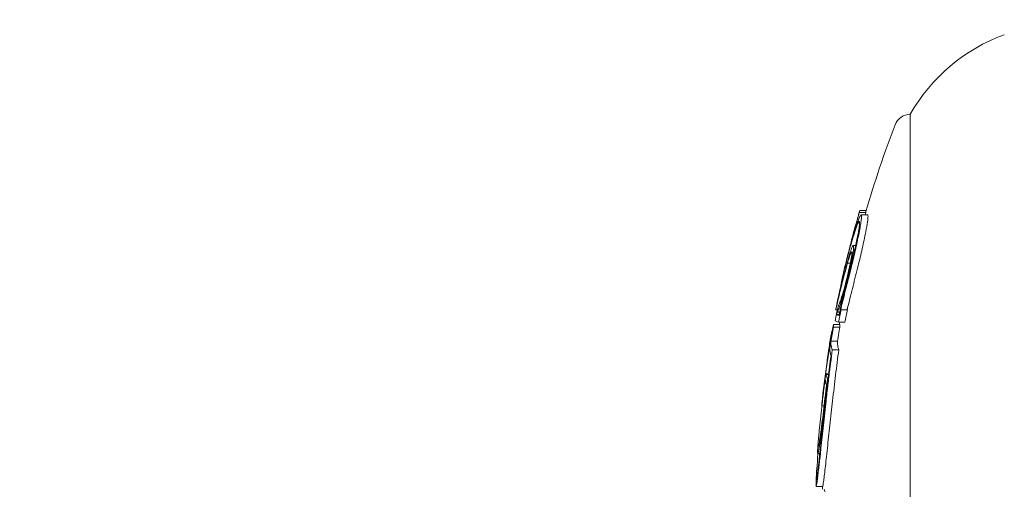
# Model space of a CAD drawing. Units: millimetres. Extents: x -10586 to 15455, y -12542 to 12706.
# Drawn here: x -3994 to -3963, y -7920 to -7905 of the extents above; entities that cross this region are included whole.
import ezdxf

# ---------------------------------------------------------------- set-up
doc = ezdxf.new("R2010")
doc.units = ezdxf.units.MM
doc.header["$LTSCALE"] = 0.2
doc.header["$MEASUREMENT"] = 0
doc.header["$PDMODE"] = 1
doc.layers.add('HAGS-Dim Plan', color=7, linetype='Continuous', lineweight=100)
doc.styles.get("Standard").update_dxf_attribs({"font": 'g13f12d.shx', "height": 300})
doc.dimstyles.new('HAGS - Dim Plan', dxfattribs={"dimtxt": 300, "dimasz": 200, "dimexe": 0.18, "dimexo": 0.0625, "dimgap": 150, "dimtad": 0, "dimlfac": 0.001, "dimrnd": 0.05, "dimzin": 1, "dimdsep": 46, "dimtxsty": 'Standard', "dimblk": 'HAGS - Dim Plan arrow', "dimcen": 0.1, "dimse1": 1, "dimse2": 1, "dimclrd": 1, "dimadec": 0, "dimazin": 0, "dimtfac": 1, "dimtofl": 0, "dimtmove": 0, "dimatfit": 3, "dimfxl": 1, "dimtolj": 1, "dimtzin": 0, "dimarcsym": 0})

# ---------------------------------------------------------------- blocks, each defined once
blk = doc.blocks.new('HAGS - Dim Plan arrow')
at = {"color": 1, "lineweight": 0}
blk.add_lwpolyline([(0, 0, 0, 0.35, 0), (-1, 0, 0.015, 0.015, 0)], format="xyseb", dxfattribs=at)
blk = doc.blocks.new('*D7')
at = {"layer": 'Defpoints', "color": 0, "transparency": 16777216}
for p in [(-1084.175, 10110.889), (-6191.62, -10202.382), (15041.098, -10202.382)]:
    blk.add_point(p, dxfattribs=at)
at = {"layer": 'HAGS-Dim Plan', "color": 1, "lineweight": -2, "transparency": 16777216}
for p, q in [((15041.098, 9910.889), (15041.098, 2362.62)), ((15041.098, -10002.382), (15041.098, -1046.728))]:
    blk.add_line(p, q, dxfattribs=at)
at = {"layer": 'HAGS-Dim Plan', "color": 1, "lineweight": -2, "transparency": 16777216, "xscale": 200, "yscale": 200, "zscale": 200}
for p, rotation in [((15041.098, 10110.889), 90), ((15041.098, -10202.382), 270)]:
    blk.add_blockref('HAGS - Dim Plan arrow', p, dxfattribs=dict(at, rotation=rotation))
at = {"layer": 'HAGS-Dim Plan', "color": 0, "lineweight": 50, "transparency": 16777216, "insert": (15041.098, 657.946), "char_height": 300, "attachment_point": 5, "rotation": 90}
blk.add_mtext('\\A1;{\\H2.6667x;20.30m}', dxfattribs=at)
blk = doc.blocks.new('*D9')
at = {"layer": 'Defpoints', "color": 0, "transparency": 16777216}
for p in [(-7477.374, 8674.846, 102.88), (13733.79, 8674.846), (-2065.346, -8188.333, 1999.251)]:
    blk.add_point(p, dxfattribs=at)
at = {"layer": 'HAGS-Dim Plan', "color": 1, "lineweight": -2, "transparency": 16777216}
for p, q in [((13733.79, 8474.846), (13733.79, 2342.409)), ((13733.79, -7988.333), (13733.79, -886.621))]:
    blk.add_line(p, q, dxfattribs=at)
at = {"layer": 'HAGS-Dim Plan', "color": 1, "lineweight": -2, "transparency": 16777216, "xscale": 200, "yscale": 200, "zscale": 200}
for p, rotation in [((13733.79, 8674.846), 90), ((13733.79, -8188.333), 270)]:
    blk.add_blockref('HAGS - Dim Plan arrow', p, dxfattribs=dict(at, rotation=rotation))
at = {"layer": 'HAGS-Dim Plan', "color": 0, "lineweight": 50, "transparency": 16777216, "insert": (13733.79, 727.894), "char_height": 300, "attachment_point": 5, "rotation": 90}
blk.add_mtext('\\A1;{\\H2.6667x;16.85m}', dxfattribs=at)

msp = doc.modelspace()

# ---------------------------------------------------------------- linework, layer by layer
at = {"lineweight": 0}
for p, q in [((-3966.148, -7919.029), (-3966.148, -7908.382)), ((-3967.506, -7911.345), (-3967.7, -7911.345)), ((-3967.518, -7911.408), (-3967.718, -7911.408)), ((-3967.463, -7911.478), (-3967.663, -7911.478)), ((-3967.826, -7911.868), (-3967.849, -7911.868)), ((-3967.83, -7912.418), (-3967.905, -7912.418)), ((-3967.861, -7912.56), (-3967.902, -7912.56)), ((-3967.807, -7912.418), (-3967.807, -7912.418)), ((-3967.999, -7912.969), (-3968.082, -7912.969)), ((-3968.236, -7913.496), (-3968.259, -7913.496)), ((-3968.252, -7913.561), (-3968.273, -7913.561)), ((-3968.242, -7913.561), (-3968.242, -7913.561)), ((-3968.396, -7914.402), (-3968.448, -7914.402)), ((-3968.081, -7914.399), (-3968.281, -7914.399)), ((-3968.332, -7914.55), (-3968.414, -7914.55)), ((-3968.323, -7914.477), (-3968.399, -7914.477)), ((-3968.318, -7914.855), (-3968.518, -7914.855)), ((-3968.315, -7914.932), (-3968.515, -7914.932)), ((-3968.16, -7914.785), (-3968.36, -7914.785)), ((-3968.583, -7915.216), (-3968.595, -7915.216)), ((-3968.389, -7915.371), (-3968.589, -7915.371)), ((-3968.658, -7915.667), (-3968.669, -7915.667)), ((-3968.351, -7915.638), (-3968.551, -7915.638)), ((-3968.661, -7916.369), (-3968.741, -7916.369)), ((-3968.664, -7916.39), (-3968.738, -7916.39)), ((-3968.684, -7916.553), (-3968.7, -7916.553)), ((-3968.851, -7917.119), (-3968.852, -7917.119)), ((-3968.802, -7917.359), (-3968.872, -7917.359)), ((-3968.936, -7918.831), (-3969.002, -7918.831)), ((-3968.92, -7918.831), (-3968.92, -7918.831)), ((-3966.148, -7933.382), (-3966.148, -7919.029)), ((-3969.05, -7919.839), (-3968.85, -7919.839))]:
    msp.add_line(p, q, dxfattribs=at)
for centre, radius, start, end in [((-3961.367, -7911.1), 5.5, 110, 150.3751), ((-3966.148, -7908.882), 0.5, 90, 159.0098), ((-3934.871, -7920.882), 34, 159.0098, 163.7656), ((-3935.071, -7920.882), 34, 163.7656, 164.1167), ((-3935.071, -7920.882), 34, 164.5185, 164.917), ((-3935.071, -7920.882), 34, 167.166, 167.5334), ((-3935.071, -7920.882), 34, 168.6491, 168.9959), ((-3934.871, -7920.882), 34, 169.6699, 169.7897), ((-3935.071, -7920.882), 34, 170.3447, 171.1865), ((-3935.071, -7920.882), 34, 176.01, 176.3638), ((-3935.071, -7920.882), 34, 177.7804, 178.1278), ((-3934.871, -7920.882), 34, 178.2431, 178.3935)]:
    msp.add_arc(centre, radius, start, end, dxfattribs=at)
for centre, major_axis, ratio, start_param, end_param in [((-3935.071, -7911.398), (-32.647, 0), 0.0482, -0.033955, 0.006258), ((-3935.071, -7920.734), (-33.988, 0), 0.986457, -0.281863, -0.267618), ((-3935.071, -7920.701), (-33.982, 0), 0.986457, -0.275033, -0.272479), ((-3935.071, -7911.598), (-32.705, 0), 0.0482, -0.013714, -0.000626), ((-3934.871, -7920.734), (-33.988, 0), 0.986457, -0.281863, -0.279695), ((-3934.871, -7911.398), (-32.647, 0), 0.0482, -0.014034, 0.006258), ((-3967.875, -7912.236), (-0.203, -0.743), 0.072653, -2.279097, -2.261459), ((-3935.071, -7921.246), (-33.927, 0), 0.986457, -0.206025, -0.194267), ((-3934.871, -7921.246), (-33.927, 0), 0.986457, -0.206025, -0.194267), ((-3935.071, -7921.213), (-33.94, 0), 0.986457, -0.200317, -0.199434), ((-3935.071, -7920.881), (-34, 0), 0.986457, -0.180658, -0.107466), ((-3935.071, -7920.914), (-33.999, 0), 0.986457, -0.174684, -0.113386), ((-3968.538, -7915.188), (-0.112, -0.661), 0.04493, -1.704057, -1.342713), ((-3968.306, -7918.011), (-0.366, -4.24), 0.148532, -1.849575, -1.767507), ((-3935.071, -7917.087), (-33.782, 0), 0.164021, 0.005803, 0.007601), ((-3935.071, -7917.284), (-33.804, 0), 0.164021, -0.000117, 0), ((-3935.071, -7917.284), (-33.804, 0), 0.164021, 0, 0.01347), ((-3968.711, -7916.554), (-0.278, -2.078), 0.021941, -0.622179, -0.154664), ((-3968.867, -7917.796), (-0.175, -1.844), 0.018735, 0.386237, 1.137624), ((-3968.704, -7916.499), (-0.285, -2.132), 0.021724, -0.152524, 0.185446), ((-3968.878, -7917.825), (-0.167, -1.794), 0.013641, -0.973989, -0.265486), ((-3968.856, -7917.808), (-0.192, -2.032), 0.018716, 0.384494, 1.138079), ((-3968.699, -7916.572), (-0.303, -2.259), 0.022007, -0.304408, -0.158187), ((-3968.692, -7916.514), (-0.31, -2.318), 0.021675, -0.153851, 0.183902)]:
    msp.add_ellipse(centre, major_axis=major_axis, ratio=ratio, start_param=start_param, end_param=end_param, dxfattribs=at)
at = {"lineweight": 0, "extrusion": (0, 0, -1)}
for centre, major_axis, ratio, start_param, end_param in [((-3963.48, -7909.248), (-4.513, -9.742), 0.279885, 0.942246, 0.947465), ((-3935.071, -7921.01), (-33.991, 0), 0.986457, 0.187972, 0.201784), ((-3935.071, -7921.042), (-33.986, 0), 0.986457, 0.194875, 0.197118), ((-3935.071, -7914.498), (-33.395, 0), 0.028254, -0.087423, -0.055909), ((-3935.071, -7914.855), (-33.447, 0), 0.164021, 0, 0.000118), ((-3935.071, -7914.855), (-33.447, 0), 0.164021, -0.013877, 0), ((-3935.071, -7914.698), (-33.432, 0), 0.028254, -0.092562, -0.048976), ((-3934.871, -7914.855), (-33.447, 0), 0.164021, 0, 0.000118), ((-3934.871, -7914.855), (-33.447, 0), 0.164021, -0.013877, 0), ((-3935.071, -7920.765), (-33.993, 0), 0.986457, 0.152636, 0.166249), ((-3935.071, -7915.333), (-33.531, 0), 0.164021, 0.021186, 0.057281), ((-3935.071, -7915.053), (-33.483, 0), 0.164021, -0.00772, -0.005855), ((-3935.071, -7915.333), (-33.531, 0), 0.164021, -0.055589, -0.023273), ((-3934.871, -7915.333), (-33.531, 0), 0.164021, -0.055589, -0.023273), ((-3935.071, -7915.53), (-33.564, 0), 0.164021, -0.051693, -0.023457), ((-3935.071, -7916.26), (-33.676, 0), 0.164024, -0.052981, -0.023533), ((-3935.071, -7916.458), (-33.703, 0), 0.164024, -0.04933, -0.022966), ((-3934.871, -7919.64), (-33.977, 0), 0.164021, -0.06577, -0.051853)]:
    msp.add_ellipse(centre, major_axis=major_axis, ratio=ratio, start_param=start_param, end_param=end_param, dxfattribs=at)
at = {"lineweight": 0}
for points, knots in [([(-3967.711, -7911.695), (-3967.713, -7911.681), (-3967.717, -7911.676), (-3967.729, -7911.681), (-3967.737, -7911.692), (-3967.757, -7911.73), (-3967.769, -7911.756), (-3967.795, -7911.823), (-3967.81, -7911.864), (-3967.826, -7911.911)], [-0.09312342, -0.09312342, -0.09312342, -0.09312342, -0.06984855, -0.06984855, -0.04649687, -0.04649687, -0.02333407, -0.02333407, 0, 0, 0, 0]), ([(-3967.652, -7911.498), (-3967.654, -7911.482), (-3967.659, -7911.476), (-3967.673, -7911.482), (-3967.683, -7911.493), (-3967.705, -7911.536), (-3967.719, -7911.566), (-3967.749, -7911.642), (-3967.766, -7911.689), (-3967.784, -7911.742)], [-0.107831, -0.107831, -0.107831, -0.107831, -0.080865, -0.080865, -0.0538321, -0.0538321, -0.0270353, -0.0270353, 0, 0, 0, 0]), ([(-3967.736, -7912.084), (-3967.721, -7912.009), (-3967.707, -7911.938), (-3967.684, -7911.809), (-3967.674, -7911.751), (-3967.659, -7911.65), (-3967.654, -7911.607), (-3967.649, -7911.538), (-3967.65, -7911.513), (-3967.652, -7911.498)], [-0.1079291, -0.1079291, -0.1079291, -0.1079291, -0.0809134, -0.0809134, -0.0538966, -0.0538966, -0.0270655, -0.0270655, 0, 0, 0, 0]), ([(-3967.536, -7912.084), (-3967.512, -7911.965), (-3967.492, -7911.857), (-3967.477, -7911.767), (-3967.463, -7911.678), (-3967.454, -7911.606), (-3967.451, -7911.557), (-3967.45, -7911.53), (-3967.45, -7911.511), (-3967.452, -7911.498)], [-0.1079314, -0.1079314, -0.1079314, -0.1079314, -0.065165, -0.065165, -0.065165, -0.0226075, -0.0226075, -0.0226075, 0, 0, 0, 0]), ([(-3967.788, -7911.752), (-3967.807, -7911.81), (-3967.827, -7911.87), (-3967.847, -7911.932), (-3967.867, -7911.995), (-3967.886, -7912.058), (-3967.907, -7912.126), (-3967.947, -7912.261), (-3967.988, -7912.406), (-3968.029, -7912.558)], [0, 0, 0, 0, 0.25, 0.25, 0.25, 0.5, 0.5, 0.5, 1, 1, 1, 1]), ([(-3967.849, -7911.868), (-3967.851, -7911.868), (-3967.856, -7911.88), (-3967.867, -7911.918), (-3967.876, -7911.946), (-3967.9, -7912.033), (-3967.913, -7912.082), (-3967.948, -7912.216), (-3967.965, -7912.284), (-3967.984, -7912.358)], [-0.1968013, -0.1968013, -0.1968013, -0.1968013, -0.1170742, -0.1170742, -0.0611584, -0.0611584, -0.0274419, -0.0274419, 0, 0, 0, 0]), ([(-3967.826, -7911.911), (-3967.833, -7911.931), (-3967.84, -7911.952), (-3967.854, -7911.994), (-3967.861, -7912.015), (-3967.868, -7912.037)], [-0.02063361, -0.02063361, -0.02063361, -0.02063361, -0.01031841, -0.01031841, -0.00000596, -0.00000596, -0.00000596, -0.00000596]), ([(-3967.8, -7911.68), (-3967.804, -7911.692), (-3967.811, -7911.714), (-3967.825, -7911.763), (-3967.831, -7911.783), (-3967.838, -7911.806)], [-0.11142952, -0.11142952, -0.11142952, -0.11142952, -0.08357639, -0.08357639, -0.06786739, -0.06786739, -0.06786739, -0.06786739]), ([(-3967.782, -7912.19), (-3967.769, -7912.126), (-3967.757, -7912.066), (-3967.737, -7911.957), (-3967.729, -7911.908), (-3967.717, -7911.823), (-3967.713, -7911.787), (-3967.709, -7911.729), (-3967.709, -7911.708), (-3967.711, -7911.695)], [-0.09115772, -0.09115772, -0.09115772, -0.09115772, -0.06834189, -0.06834189, -0.04552453, -0.04552453, -0.02286079, -0.02286079, 0, 0, 0, 0]), ([(-3967.868, -7912.037), (-3967.898, -7912.13), (-3967.928, -7912.23), (-3967.99, -7912.441), (-3968.021, -7912.553), (-3968.053, -7912.67)], [-0.08855246, -0.08855246, -0.08855246, -0.08855246, -0.04436867, -0.04436867, 0, 0, 0, 0]), ([(-3967.987, -7913.095), (-3967.949, -7912.94), (-3967.911, -7912.78), (-3967.839, -7912.463), (-3967.807, -7912.315), (-3967.782, -7912.19)], [-0.08638694, -0.08638694, -0.08638694, -0.08638694, -0.04477651, -0.04477651, 0, 0, 0, 0]), ([(-3967.972, -7913.119), (-3967.928, -7912.942), (-3967.884, -7912.759), (-3967.802, -7912.397), (-3967.765, -7912.228), (-3967.736, -7912.084)], [-0.09945335, -0.09945335, -0.09945335, -0.09945335, -0.05144293, -0.05144293, 0, 0, 0, 0]), ([(-3967.772, -7913.119), (-3967.728, -7912.941), (-3967.684, -7912.758), (-3967.602, -7912.397), (-3967.565, -7912.228), (-3967.536, -7912.084)], [-0.1002749, -0.1002749, -0.1002749, -0.1002749, -0.051564, -0.051564, 0, 0, 0, 0]), ([(-3968.221, -7913.327), (-3968.197, -7913.221), (-3968.169, -7913.104), (-3968.104, -7912.845), (-3968.068, -7912.706), (-3968.029, -7912.558)], [-0.1075277, -0.1075277, -0.1075277, -0.1075277, -0.0537541, -0.0537541, 0, 0, 0, 0]), ([(-3968.189, -7913.846), (-3968.163, -7913.75), (-3968.135, -7913.642), (-3968.079, -7913.418), (-3968.051, -7913.299), (-3967.999, -7913.068), (-3967.975, -7912.953), (-3967.933, -7912.741), (-3967.915, -7912.643), (-3967.902, -7912.56)], [-0.1424587, -0.1424587, -0.1424587, -0.1424587, -0.1068668, -0.1068668, -0.0712664, -0.0712664, -0.0356349, -0.0356349, 0, 0, 0, 0]), ([(-3967.984, -7912.358), (-3968.003, -7912.433), (-3968.024, -7912.519), (-3968.046, -7912.608), (-3968.067, -7912.692), (-3968.088, -7912.781), (-3968.11, -7912.868)], [0, 0, 0, 0, 0.2887217, 0.2887217, 0.2887217, 0.5621899, 0.5621899, 0.5621899, 0.5621899]), ([(-3967.902, -7912.56), (-3967.896, -7912.508), (-3967.893, -7912.469), (-3967.895, -7912.445), (-3967.897, -7912.422), (-3967.902, -7912.413), (-3967.911, -7912.421), (-3967.92, -7912.428), (-3967.932, -7912.451), (-3967.947, -7912.488), (-3967.963, -7912.526), (-3967.981, -7912.578), (-3968.001, -7912.642), (-3968.021, -7912.705), (-3968.043, -7912.779), (-3968.065, -7912.86)], [0, 0, 0, 0, 0.199024, 0.199024, 0.199024, 0.397646, 0.397646, 0.397646, 0.59682, 0.59682, 0.59682, 0.800158, 0.800158, 0.800158, 1, 1, 1, 1]), ([(-3968.259, -7913.496), (-3968.234, -7913.386), (-3968.205, -7913.263), (-3968.136, -7912.986), (-3968.096, -7912.833), (-3968.053, -7912.67)], [-0.1160182, -0.1160182, -0.1160182, -0.1160182, -0.0592655, -0.0592655, 0, 0, 0, 0]), ([(-3968.18, -7913.731), (-3968.159, -7913.655), (-3968.136, -7913.568), (-3968.114, -7913.478), (-3968.092, -7913.389), (-3968.069, -7913.294), (-3968.048, -7913.201), (-3968.028, -7913.109), (-3968.008, -7913.017), (-3967.992, -7912.932), (-3967.976, -7912.854), (-3967.963, -7912.78), (-3967.952, -7912.717)], [0, 0, 0, 0, 0.254578, 0.254578, 0.254578, 0.509356, 0.509356, 0.509356, 0.763764, 0.763764, 0.763764, 1, 1, 1, 1]), ([(-3967.952, -7912.717), (-3967.948, -7912.679), (-3967.947, -7912.651), (-3967.949, -7912.635), (-3967.95, -7912.619), (-3967.955, -7912.614), (-3967.962, -7912.622), (-3967.97, -7912.63), (-3967.98, -7912.649), (-3967.992, -7912.68), (-3968.004, -7912.711), (-3968.019, -7912.753), (-3968.034, -7912.804), (-3968.049, -7912.852), (-3968.065, -7912.908), (-3968.082, -7912.969)], [0, 0, 0, 0, 0.199976, 0.199976, 0.199976, 0.40011, 0.40011, 0.40011, 0.600998, 0.600998, 0.600998, 0.806072, 0.806072, 0.806072, 1, 1, 1, 1]), ([(-3968.328, -7913.909), (-3968.292, -7913.756), (-3968.253, -7913.601), (-3968.171, -7913.288), (-3968.127, -7913.129), (-3968.082, -7912.969)], [-0.1233459, -0.1233459, -0.1233459, -0.1233459, -0.0617744, -0.0617744, 0, 0, 0, 0]), ([(-3968.28, -7914.342), (-3968.257, -7914.251), (-3968.233, -7914.156), (-3968.208, -7914.057), (-3968.195, -7914.008), (-3968.183, -7913.957), (-3968.17, -7913.906), (-3968.163, -7913.881), (-3968.157, -7913.855), (-3968.15, -7913.829), (-3968.144, -7913.803), (-3968.137, -7913.774), (-3968.13, -7913.75), (-3968.118, -7913.7), (-3968.105, -7913.649), (-3968.092, -7913.597), (-3968.085, -7913.571), (-3968.079, -7913.545), (-3968.072, -7913.519), (-3968.066, -7913.492), (-3968.059, -7913.465), (-3968.052, -7913.439), (-3968.026, -7913.336), (-3968, -7913.23), (-3967.972, -7913.119)], [0, 0, 0, 0, 0.25, 0.25, 0.25, 0.375, 0.375, 0.375, 0.4375, 0.4375, 0.4375, 0.5, 0.5, 0.5, 0.625, 0.625, 0.625, 0.6875, 0.6875, 0.6875, 0.75, 0.75, 0.75, 1, 1, 1, 1]), ([(-3968.08, -7914.342), (-3968.032, -7914.153), (-3967.982, -7913.955), (-3967.879, -7913.544), (-3967.826, -7913.334), (-3967.772, -7913.119)], [-0.133936, -0.133936, -0.133936, -0.133936, -0.0669654, -0.0669654, 0, 0, 0, 0]), ([(-3968.273, -7913.561), (-3968.274, -7913.561), (-3968.273, -7913.558), (-3968.272, -7913.553), (-3968.27, -7913.543), (-3968.265, -7913.524), (-3968.259, -7913.496)], [0.6221191, 0.6221191, 0.6221191, 0.6221191, 0.7555835, 0.7555835, 0.7555835, 1, 1, 1, 1]), ([(-3968.266, -7913.561), (-3968.272, -7913.591), (-3968.279, -7913.62), (-3968.311, -7913.758), (-3968.328, -7913.836), (-3968.359, -7913.973), (-3968.371, -7914.029), (-3968.393, -7914.128), (-3968.4, -7914.16), (-3968.404, -7914.178)], [-0.04473386, -0.04473386, -0.04473386, -0.04473386, -0.04282149, -0.04282149, -0.03546916, -0.03546916, -0.0221269, -0.0221269, 0, 0, 0, 0]), ([(-3968.373, -7914.289), (-3968.366, -7914.287), (-3968.357, -7914.272), (-3968.333, -7914.22), (-3968.319, -7914.182), (-3968.29, -7914.098), (-3968.272, -7914.044), (-3968.225, -7913.891), (-3968.203, -7913.814), (-3968.18, -7913.731)], [-0.1783649, -0.1783649, -0.1783649, -0.1783649, -0.1248897, -0.1248897, -0.0709914, -0.0709914, -0.0315269, -0.0315269, 0, 0, 0, 0]), ([(-3968.317, -7913.824), (-3968.305, -7913.774), (-3968.293, -7913.724), (-3968.268, -7913.624), (-3968.256, -7913.574), (-3968.243, -7913.524)], [-0.04001478, -0.04001478, -0.04001478, -0.04001478, -0.02002342, -0.02002342, -0.00000095, -0.00000095, -0.00000095, -0.00000095]), ([(-3968.446, -7914.392), (-3968.448, -7914.402), (-3968.448, -7914.404), (-3968.445, -7914.394), (-3968.439, -7914.372), (-3968.421, -7914.297), (-3968.408, -7914.246), (-3968.378, -7914.117), (-3968.36, -7914.041), (-3968.339, -7913.954)], [-0.1267007, -0.1267007, -0.1267007, -0.1267007, -0.1034007, -0.1034007, -0.0687551, -0.0687551, -0.0345088, -0.0345088, 0, 0, 0, 0]), ([(-3968.404, -7914.178), (-3968.408, -7914.198), (-3968.409, -7914.206), (-3968.406, -7914.195), (-3968.401, -7914.176), (-3968.385, -7914.113), (-3968.375, -7914.07), (-3968.349, -7913.961), (-3968.334, -7913.897), (-3968.317, -7913.824)], [-0.1159293, -0.1159293, -0.1159293, -0.1159293, -0.0868531, -0.0868531, -0.0577325, -0.0577325, -0.0289718, -0.0289718, 0, 0, 0, 0]), ([(-3968.399, -7914.477), (-3968.39, -7914.463), (-3968.378, -7914.438), (-3968.35, -7914.368), (-3968.334, -7914.324), (-3968.298, -7914.215), (-3968.278, -7914.152), (-3968.236, -7914.01), (-3968.213, -7913.93), (-3968.189, -7913.846)], [-0.1272774, -0.1272774, -0.1272774, -0.1272774, -0.0954275, -0.0954275, -0.0635259, -0.0635259, -0.031913, -0.031913, 0, 0, 0, 0]), ([(-3968.277, -7914.246), (-3968.284, -7914.272), (-3968.29, -7914.3), (-3968.296, -7914.329), (-3968.302, -7914.354), (-3968.307, -7914.38), (-3968.311, -7914.405), (-3968.312, -7914.409), (-3968.313, -7914.413), (-3968.313, -7914.418), (-3968.319, -7914.447), (-3968.323, -7914.475), (-3968.326, -7914.5), (-3968.329, -7914.518), (-3968.331, -7914.536), (-3968.332, -7914.551)], [0, 0, 0, 0, 0.268583, 0.268583, 0.268583, 0.5, 0.5, 0.5, 0.538362, 0.538362, 0.538362, 0.805831, 0.805831, 0.805831, 1, 1, 1, 1]), ([(-3968.28, -7914.342), (-3968.281, -7914.348), (-3968.283, -7914.354), (-3968.285, -7914.367), (-3968.287, -7914.375), (-3968.289, -7914.389), (-3968.29, -7914.396), (-3968.292, -7914.408), (-3968.292, -7914.413), (-3968.292, -7914.421), (-3968.292, -7914.423), (-3968.291, -7914.426), (-3968.29, -7914.425), (-3968.288, -7914.421), (-3968.287, -7914.417), (-3968.284, -7914.409), (-3968.282, -7914.404), (-3968.281, -7914.399)], [-0.01194885, -0.01194885, -0.01194885, -0.01194885, -0.00927343, -0.00927343, -0.00722136, -0.00722136, -0.00588244, -0.00588244, -0.00495978, -0.00495978, -0.00417066, -0.00417066, -0.00323744, -0.00323744, -0.00183945, -0.00183945, 0, 0, 0, 0]), ([(-3968.08, -7914.342), (-3968.081, -7914.348), (-3968.083, -7914.354), (-3968.085, -7914.367), (-3968.087, -7914.375), (-3968.089, -7914.388), (-3968.09, -7914.394), (-3968.091, -7914.399)], [-0.011948786, -0.011948786, -0.011948786, -0.011948786, -0.009273386, -0.009273386, -0.007221329, -0.007221329, -0.006120851, -0.006120851, -0.006120851, -0.006120851]), ([(-3968.515, -7914.932), (-3968.53, -7915.009), (-3968.545, -7915.092), (-3968.558, -7915.173), (-3968.565, -7915.213), (-3968.572, -7915.253), (-3968.578, -7915.292)], [0, 0, 0, 0, 0.675323, 0.675323, 0.675323, 1, 1, 1, 1]), ([(-3968.315, -7914.932), (-3968.33, -7915.01), (-3968.345, -7915.092), (-3968.358, -7915.173), (-3968.365, -7915.213), (-3968.372, -7915.253), (-3968.378, -7915.292)], [0, 0, 0, 0, 0.000250449, 0.000250449, 0.000250449, 0.0003713184, 0.0003713184, 0.0003713184, 0.0003713184]), ([(-3968.578, -7915.292), (-3968.58, -7915.307), (-3968.582, -7915.321), (-3968.587, -7915.351), (-3968.588, -7915.363), (-3968.589, -7915.371)], [-0.005827272, -0.005827272, -0.005827272, -0.005827272, -0.003250981, -0.003250981, 0, 0, 0, 0]), ([(-3968.378, -7915.292), (-3968.38, -7915.307), (-3968.382, -7915.321), (-3968.387, -7915.351), (-3968.388, -7915.363), (-3968.389, -7915.371)], [-0.005826815, -0.005826815, -0.005826815, -0.005826815, -0.003250776, -0.003250776, 0, 0, 0, 0]), ([(-3968.619, -7915.517), (-3968.623, -7915.56), (-3968.627, -7915.595), (-3968.628, -7915.619), (-3968.629, -7915.64), (-3968.628, -7915.653), (-3968.626, -7915.659)], [0, 0, 0, 0, 0.543324, 0.543324, 0.543324, 1, 1, 1, 1]), ([(-3968.592, -7915.333), (-3968.599, -7915.375), (-3968.605, -7915.415), (-3968.61, -7915.451), (-3968.613, -7915.474), (-3968.616, -7915.497), (-3968.619, -7915.517)], [0, 0, 0, 0, 0.604409, 0.604409, 0.604409, 1, 1, 1, 1]), ([(-3968.589, -7915.371), (-3968.592, -7915.399), (-3968.594, -7915.421), (-3968.595, -7915.437), (-3968.595, -7915.449), (-3968.595, -7915.458), (-3968.594, -7915.461)], [0, 0, 0, 0, 0.549872, 0.549872, 0.549872, 1, 1, 1, 1]), ([(-3968.389, -7915.371), (-3968.392, -7915.399), (-3968.394, -7915.422), (-3968.395, -7915.437), (-3968.395, -7915.449), (-3968.395, -7915.457), (-3968.394, -7915.461)], [0, 0, 0, 0, 0.0001314096, 0.0001314096, 0.0001314096, 0.0002391477, 0.0002391477, 0.0002391477, 0.0002391477]), ([(-3968.758, -7917.191), (-3968.732, -7916.959), (-3968.705, -7916.728), (-3968.649, -7916.267), (-3968.62, -7916.039), (-3968.591, -7915.814)], [-0.140166, -0.140166, -0.140166, -0.140166, -0.0700829, -0.0700829, 0, 0, 0, 0]), ([(-3968.742, -7917.2), (-3968.739, -7917.17), (-3968.735, -7917.138), (-3968.732, -7917.105), (-3968.73, -7917.088), (-3968.728, -7917.072), (-3968.726, -7917.054), (-3968.725, -7917.046), (-3968.724, -7917.037), (-3968.723, -7917.028), (-3968.722, -7917.019), (-3968.721, -7917.008), (-3968.72, -7917.001), (-3968.716, -7916.973), (-3968.713, -7916.942), (-3968.709, -7916.909), (-3968.707, -7916.893), (-3968.705, -7916.876), (-3968.703, -7916.858), (-3968.702, -7916.849), (-3968.701, -7916.84), (-3968.7, -7916.831), (-3968.699, -7916.827), (-3968.699, -7916.822), (-3968.698, -7916.818), (-3968.698, -7916.813), (-3968.697, -7916.806), (-3968.697, -7916.804), (-3968.695, -7916.785), (-3968.692, -7916.76), (-3968.688, -7916.727), (-3968.686, -7916.711), (-3968.684, -7916.692), (-3968.681, -7916.672), (-3968.68, -7916.662), (-3968.679, -7916.652), (-3968.677, -7916.641), (-3968.676, -7916.63), (-3968.675, -7916.617), (-3968.673, -7916.607), (-3968.669, -7916.566), (-3968.664, -7916.529), (-3968.66, -7916.497), (-3968.658, -7916.48), (-3968.656, -7916.465), (-3968.655, -7916.451), (-3968.654, -7916.444), (-3968.653, -7916.437), (-3968.652, -7916.43), (-3968.651, -7916.424), (-3968.651, -7916.42), (-3968.65, -7916.411), (-3968.641, -7916.339), (-3968.632, -7916.271), (-3968.624, -7916.206), (-3968.62, -7916.174), (-3968.616, -7916.142), (-3968.612, -7916.112), (-3968.61, -7916.097), (-3968.608, -7916.081), (-3968.607, -7916.067), (-3968.605, -7916.052), (-3968.603, -7916.039), (-3968.601, -7916.023), (-3968.584, -7915.892), (-3968.567, -7915.763), (-3968.551, -7915.638)], [0, 0, 0, 0, 0.0625, 0.0625, 0.0625, 0.09375, 0.09375, 0.09375, 0.109375, 0.109375, 0.109375, 0.125, 0.125, 0.125, 0.1875, 0.1875, 0.1875, 0.21875, 0.21875, 0.21875, 0.234375, 0.234375, 0.234375, 0.242188, 0.242188, 0.242188, 0.25, 0.25, 0.25, 0.3125, 0.3125, 0.3125, 0.34375, 0.34375, 0.34375, 0.359375, 0.359375, 0.359375, 0.375, 0.375, 0.375, 0.4375, 0.4375, 0.4375, 0.46875, 0.46875, 0.46875, 0.484375, 0.484375, 0.484375, 0.5, 0.5, 0.5, 0.625, 0.625, 0.625, 0.6875, 0.6875, 0.6875, 0.71875, 0.71875, 0.71875, 0.75, 0.75, 0.75, 1, 1, 1, 1]), ([(-3968.669, -7915.667), (-3968.669, -7915.664), (-3968.671, -7915.683), (-3968.682, -7915.766), (-3968.69, -7915.828), (-3968.708, -7915.982), (-3968.712, -7916.014), (-3968.717, -7916.053)], [-0.6923193, -0.6923193, -0.6923193, -0.6923193, -0.3599861, -0.3599861, -0.1710108, -0.1710108, -0.1291646, -0.1291646, -0.1291646, -0.1291646]), ([(-3968.542, -7917.2), (-3968.513, -7916.936), (-3968.482, -7916.673), (-3968.418, -7916.149), (-3968.385, -7915.892), (-3968.351, -7915.638)], [-0.1593848, -0.1593848, -0.1593848, -0.1593848, -0.0796915, -0.0796915, 0, 0, 0, 0]), ([(-3968.738, -7916.39), (-3968.738, -7916.375), (-3968.739, -7916.368), (-3968.741, -7916.369), (-3968.743, -7916.369), (-3968.746, -7916.377), (-3968.75, -7916.393), (-3968.753, -7916.409), (-3968.758, -7916.433), (-3968.763, -7916.462), (-3968.768, -7916.492), (-3968.774, -7916.529), (-3968.78, -7916.57)], [0, 0, 0, 0, 0.248067, 0.248067, 0.248067, 0.49584, 0.49584, 0.49584, 0.74384, 0.74384, 0.74384, 1, 1, 1, 1]), ([(-3968.822, -7917.525), (-3968.806, -7917.397), (-3968.791, -7917.262), (-3968.757, -7916.956), (-3968.742, -7916.819), (-3968.733, -7916.73)], [-0.0493257, -0.0493257, -0.0493257, -0.0493257, -0.0278358, -0.0278358, 0, 0, 0, 0]), ([(-3968.813, -7917.581), (-3968.793, -7917.415), (-3968.773, -7917.238), (-3968.732, -7916.87), (-3968.714, -7916.697), (-3968.7, -7916.553)], [-0.08749229, -0.08749229, -0.08749229, -0.08749229, -0.04623264, -0.04623264, 0, 0, 0, 0]), ([(-3968.78, -7916.57), (-3968.785, -7916.605), (-3968.79, -7916.641), (-3968.8, -7916.715), (-3968.805, -7916.753), (-3968.811, -7916.792)], [-0.02436415, -0.02436415, -0.02436415, -0.02436415, -0.01218206, -0.01218206, 0, 0, 0, 0]), ([(-3968.787, -7916.672), (-3968.791, -7916.699), (-3968.795, -7916.728), (-3968.803, -7916.786), (-3968.807, -7916.816), (-3968.811, -7916.847)], [-0.01919487, -0.01919487, -0.01919487, -0.01919487, -0.00959742, -0.00959742, 0, 0, 0, 0]), ([(-3968.765, -7916.585), (-3968.765, -7916.575), (-3968.765, -7916.57), (-3968.766, -7916.569), (-3968.767, -7916.568), (-3968.769, -7916.571), (-3968.77, -7916.577), (-3968.772, -7916.584), (-3968.774, -7916.595), (-3968.777, -7916.609), (-3968.78, -7916.623), (-3968.782, -7916.641), (-3968.785, -7916.661), (-3968.786, -7916.665), (-3968.787, -7916.668), (-3968.787, -7916.672)], [0, 0, 0, 0, 0.238669, 0.238669, 0.238669, 0.477954, 0.477954, 0.477954, 0.717985, 0.717985, 0.717985, 0.959837, 0.959837, 0.959837, 1, 1, 1, 1]), ([(-3968.811, -7916.847), (-3968.822, -7916.932), (-3968.833, -7917.017), (-3968.843, -7917.101), (-3968.853, -7917.186), (-3968.862, -7917.272), (-3968.872, -7917.359)], [-0.0261129, -0.0261129, -0.0261129, -0.0261129, 0, 0, 0, 0.02610885, 0.02610885, 0.02610885, 0.02610885]), ([(-3968.869, -7917.359), (-3968.877, -7917.435), (-3968.885, -7917.503), (-3968.908, -7917.716), (-3968.921, -7917.84), (-3968.948, -7918.086), (-3968.958, -7918.181), (-3968.963, -7918.238)], [-0.05846896, -0.05846896, -0.05846896, -0.05846896, -0.05066195, -0.05066195, -0.03033064, -0.03033064, 0, 0, 0, 0]), ([(-3968.909, -7918.573), (-3968.887, -7918.358), (-3968.863, -7918.134), (-3968.812, -7917.669), (-3968.786, -7917.431), (-3968.758, -7917.191)], [-0.1452241, -0.1452241, -0.1452241, -0.1452241, -0.0726108, -0.0726108, 0, 0, 0, 0]), ([(-3968.902, -7918.663), (-3968.879, -7918.436), (-3968.853, -7918.198), (-3968.799, -7917.706), (-3968.771, -7917.454), (-3968.742, -7917.2)], [-0.1537628, -0.1537628, -0.1537628, -0.1537628, -0.0769076, -0.0769076, 0, 0, 0, 0]), ([(-3968.702, -7918.663), (-3968.679, -7918.436), (-3968.653, -7918.197), (-3968.626, -7917.951), (-3968.599, -7917.704), (-3968.571, -7917.454), (-3968.542, -7917.2)], [0, 0, 0, 0, 0.000767945, 0.000767945, 0.000767945, 0.00153589, 0.00153589, 0.00153589, 0.00153589]), ([(-3968.987, -7918.793), (-3968.98, -7918.77), (-3968.971, -7918.723), (-3968.946, -7918.579), (-3968.932, -7918.484), (-3968.904, -7918.291), (-3968.887, -7918.17), (-3968.851, -7917.887), (-3968.832, -7917.738), (-3968.813, -7917.581)], [-0.1884312, -0.1884312, -0.1884312, -0.1884312, -0.1479382, -0.1479382, -0.1015326, -0.1015326, -0.0495188, -0.0495188, 0, 0, 0, 0]), ([(-3968.976, -7918.596), (-3968.97, -7918.576), (-3968.961, -7918.534), (-3968.939, -7918.407), (-3968.926, -7918.323), (-3968.902, -7918.152), (-3968.887, -7918.046), (-3968.855, -7917.796), (-3968.838, -7917.664), (-3968.822, -7917.525)], [-0.1664437, -0.1664437, -0.1664437, -0.1664437, -0.1307371, -0.1307371, -0.089801, -0.089801, -0.0438264, -0.0438264, 0, 0, 0, 0]), ([(-3968.82, -7919.693), (-3968.807, -7919.597), (-3968.789, -7919.457), (-3968.749, -7919.106), (-3968.726, -7918.896), (-3968.702, -7918.663)], [-0.1567253, -0.1567253, -0.1567253, -0.1567253, -0.0784178, -0.0784178, 0, 0, 0, 0]), ([(-3969.047, -7919.609), (-3969.047, -7919.634), (-3969.045, -7919.643), (-3969.042, -7919.638), (-3969.037, -7919.63), (-3969.028, -7919.586), (-3969.016, -7919.506)], [1.3681315, 1.3681315, 1.3681315, 1.3681315, 1.4127229, 1.4127229, 1.4127229, 1.4812833, 1.4812833, 1.4812833, 1.4812833]), ([(-3969.054, -7919.807), (-3969.054, -7919.833), (-3969.052, -7919.844), (-3969.048, -7919.838), (-3969.043, -7919.829), (-3969.034, -7919.78), (-3969.02, -7919.693)], [-0.0487134, -0.0487134, -0.0487134, -0.0487134, 0, 0, 0, 0.074576, 0.074576, 0.074576, 0.074576]), ([(-3968.85, -7919.839), (-3968.85, -7919.839), (-3968.849, -7919.839), (-3968.848, -7919.838), (-3968.843, -7919.829), (-3968.834, -7919.78), (-3968.82, -7919.693)], [1.52444404, 1.52444404, 1.52444404, 1.52444404, 1.53364554, 1.53364554, 1.53364554, 1.60822155, 1.60822155, 1.60822155, 1.60822155])]:
    msp.add_open_spline(points, degree=3, knots=knots, dxfattribs=at)
for points in [[(-3967.452, -7911.498), (-3967.454, -7911.485), (-3967.458, -7911.478), (-3967.463, -7911.478)], [(-3968.243, -7913.524), (-3968.188, -7913.306), (-3968.128, -7913.084), (-3968.065, -7912.86)], [(-3968.277, -7914.246), (-3968.186, -7913.886), (-3968.09, -7913.502), (-3967.987, -7913.095)], [(-3968.222, -7913.329), (-3968.222, -7913.328), (-3968.221, -7913.327), (-3968.221, -7913.327)], [(-3969.045, -7919.555), (-3969.046, -7919.578), (-3969.047, -7919.595), (-3969.047, -7919.609)], [(-3969.053, -7919.771), (-3969.053, -7919.785), (-3969.054, -7919.796), (-3969.054, -7919.807)]]:
    msp.add_open_spline(points, degree=3, dxfattribs=at)

# ---------------------------------------------------------------- dimensions: what is measured, and where the dimension line sits
at = {"layer": 'HAGS-Dim Plan', "lineweight": 50}
for base, p1, p2, picture, middle in [((15041.098, -10202.382), (-1084.175, 10110.889), (-6191.62, -10202.382), '*D7', (15041.098, 657.946)), ((13733.79, 8674.846), (-2065.346, -8188.333, 1999.251), (-7477.374, 8674.846, 102.88), '*D9', (13733.79, 727.894))]:
    dim = msp.add_linear_dim(base=base, p1=p1, p2=p2, angle=90, text='{\\H2.6667x;<>}', dimstyle='HAGS - Dim Plan', override={"dimgap": 200, "dimpost": 'm'}, dxfattribs=at)
    dim.commit()
    dim.dimension.update_dxf_attribs({"geometry": picture, "text_midpoint": middle, "dimtype": 160})

doc.saveas('drawing.dxf')
